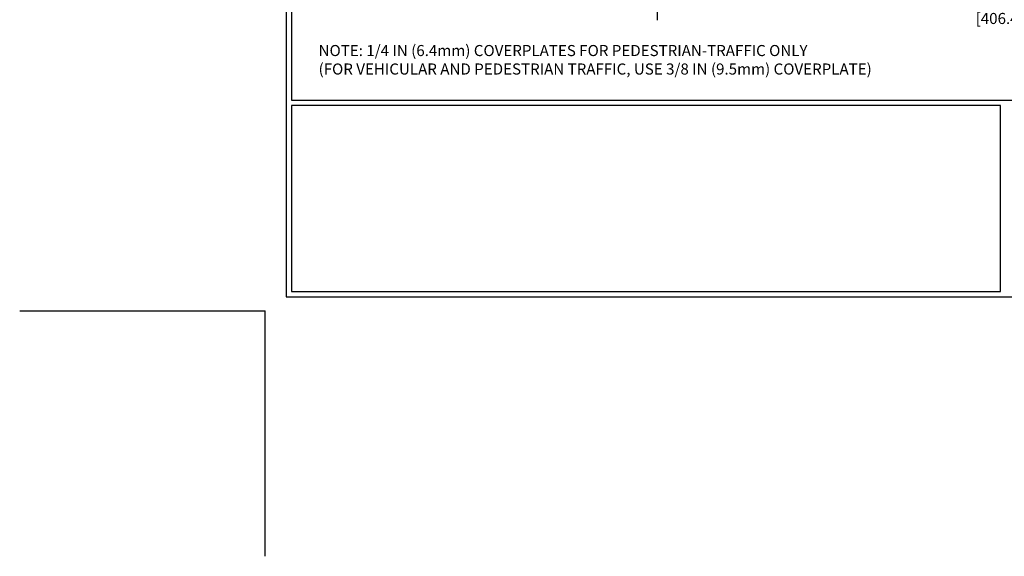
# Model space of a CAD drawing. Extents: x -1 to 3254, y -249 to 1977.
# Drawn here: x -1 to 21, y -249 to -237 of the extents above; entities that cross this region are included whole.
import ezdxf

# ---------------------------------------------------------------- set-up
doc = ezdxf.new("R2010")
doc.units = 0
doc.header["$LTSCALE"] = 5
doc.header["$MEASUREMENT"] = 0
doc.layers.get('DEFPOINTS').update_dxf_attribs({"linetype": 'CONTINUOUS'})
for name, color, linetype, lineweight in [('CONCRETE - H', 130, 'CONTINUOUS', 9), ('DIMS', 50, 'CONTINUOUS', 25), ('TBLOCK-T5', 111, 'CONTINUOUS', 30), ('TEXT - 4', 241, 'CONTINUOUS', 25)]:
    doc.layers.add(name, color=color, linetype=linetype, lineweight=lineweight)
doc.styles.add('ROMANS', font='romans', dxfattribs={"width": 0.9})
doc.dimstyles.get("Standard").update_dxf_attribs({"dimtxt": 0.18, "dimasz": 0.18, "dimexe": 0.18, "dimexo": 0.0625, "dimgap": 0.09, "dimtad": 0, "dimtih": 1, "dimtoh": 1, "dimdec": 4, "dimzin": 0, "dimdsep": 46, "dimtxsty": 'Standard', "dimcen": 0.09, "dimadec": 0, "dimazin": 0, "dimtfac": 1, "dimtdec": 4, "dimtofl": 0, "dimtmove": 0, "dimatfit": 3, "dimfxl": 1, "dimtolj": 1, "dimtzin": 0, "dimarcsym": 0})

# ---------------------------------------------------------------- blocks, each defined once
blk = doc.blocks.new('*D12')
at = {"layer": 'DEFPOINTS', "color": 0, "transparency": 16777216}
for p in [(13.621, -235.778), (29.621, -235.778), (29.621, -236.992)]:
    blk.add_point(p, dxfattribs=at)
at = {"layer": 'DIMS', "color": 0, "lineweight": -2, "transparency": 16777216}
for p, q in [((13.621, -236.028), (13.621, -237.242)), ((29.621, -236.028), (29.621, -237.242)), ((13.871, -236.992), (20.351, -236.992)), ((29.371, -236.992), (22.893, -236.992))]:
    blk.add_line(p, q, dxfattribs=at)
at = {"layer": 'DIMS', "color": 0, "transparency": 16777216}
for points in [[(13.871, -236.951), (13.871, -237.034), (13.621, -236.992)], [(29.371, -236.951), (29.371, -237.034), (29.621, -236.992)]]:
    blk.add_solid(points, dxfattribs=at)
at = {"layer": 'DIMS', "color": 0, "transparency": 16777216, "insert": (21.622, -236.992), "char_height": 0.25, "attachment_point": 5}
blk.add_mtext('\\A1;16 IN\\P [406.4mm]', dxfattribs=at)

msp = doc.modelspace()

# ---------------------------------------------------------------- hatches: boundary and pattern name
at = {"layer": 'CONCRETE - H'}
h = msp.add_hatch(dxfattribs=at)
h.set_pattern_fill('AR-CONC', color=256, scale=0.1875)
h.set_pattern_definition([(50, (-7e-15, -60), (1.344863, -0.11766), [0.140625, -1.546875]), (355, (-7e-15, -60), (-0.260159, 1.41036), [0.1125, -1.2375]), (100.45144, (0.1121, -60.0098), (1.084704, 1.2927), [0.119513, -1.314641]), (46.1842, (-7e-15, -59.625), (2.001077, -0.310349), [0.210937, -2.320312]), (96.6356, (0.1668, -59.6509), (1.752491, 1.826472), [0.17927, -1.971963]), (351.1842, (-7e-15, -59.625), (1.75249, 1.826472), [0.16875, -1.85625]), (21, (0.1875, -59.7188), (1.119201, -0.7549104), [0.140625, -1.546875]), (326, (0.1875, -59.7188), (0.456216, 1.359656), [0.1125, -1.2375]), (71.45144, (0.2808, -59.7817), (1.575417, 0.604746), [0.119513, -1.314641]), (37.5, (-7e-15, -60), (0.0227997, 0.624176), [0, -1.2225, 0, -1.25625, 0, -1.2421875]), (7.5, (-7e-15, -60), (0.4932554, 0.739522), [0, -0.71625, 0, -1.194375, 0, -0.4734375]), (327.5, (-0.4181, -60), (1.000917, -0.0422904), [0, -0.46875, 0, -1.4625, 0, -1.940625]), (317.5, (-0.6056, -60), (1.093474, 0.187697), [0, -0.609375, 0, -0.97125, 0, -1.378125])])
edge = h.paths.add_edge_path()
edge.add_line((6.5093, -234.83623), (10.21479, -234.83623))
edge.add_line((10.21479, -234.83623), (10.21479, -235.65191))
edge.add_line((10.21479, -235.65191), (10.48037, -235.57873))
edge.add_line((10.48037, -235.57873), (10.37012, -235.68218))
edge.add_line((10.37012, -235.68218), (10.68227, -235.63308))
edge.add_line((10.68227, -235.63308), (10.68227, -234.83623))
edge.add_line((10.68227, -234.83623), (13.62051, -234.83623))
edge.add_line((13.62051, -234.83623), (13.62051, -236.84958))
edge.add_spline(control_points=[(13.62051, -236.84958), (13.15942, -236.83186), (12.20669, -236.78946), (10.38205, -237.48668), (9.06652, -235.48942), (6.72629, -235.98235), (6.54652, -235.03285), (6.5093, -234.83623)], knot_values=[0, 0, 0, 0, 1.39755115, 2.88856537, 5.20681242, 7.35300154, 7.91350355, 7.91350355, 7.91350355, 7.91350355], degree=3, periodic=0)
h.paths.add_polyline_path([(8.10823, -235.92697), (9.64989, -235.92697), (9.64989, -235.1353), (8.10823, -235.1353)], flags=25)

# ---------------------------------------------------------------- linework, layer by layer
at = {"layer": 'DEFPOINTS'}
for p in [(-0.75299, -243.7942), (4.78412, -249.33131)]:
    msp.add_line(p, (4.78412, -243.7942), dxfattribs=at)
at = {"layer": 'TBLOCK-T5'}
for points in [[(37.81693, -218.98795), (5.25873, -218.98795), (5.25873, -243.47779), (37.81693, -243.47779)], [(37.69877, -239.04337), (37.69877, -219.10611), (5.37688, -219.10611), (5.37688, -239.04337)], [(21.36305, -243.35964), (21.36305, -239.16153), (5.37688, -239.16153), (5.37688, -243.35964)]]:
    msp.add_lwpolyline(points, close=True, dxfattribs=at)

# ---------------------------------------------------------------- texts
at = {"layer": 'TEXT - 4', "insert": (5.9869, -237.79895), "char_height": 0.25, "attachment_point": 1, "style": 'ROMANS'}
msp.add_mtext('NOTE: 1/4 IN (6.4mm) COVERPLATES FOR PEDESTRIAN-TRAFFIC ONLY\\P     (FOR VEHICULAR AND PEDESTRIAN TRAFFIC, USE 3/8 IN (9.5mm) COVERPLATE) ', dxfattribs=at)

# ---------------------------------------------------------------- dimensions: what is measured, and where the dimension line sits
at = {"layer": 'DIMS'}
dim = msp.add_linear_dim(base=(29.62051, -236.99233), p1=(13.62051, -235.77799), p2=(29.62051, -235.77799), text='<>\\P[]', dimstyle='Standard', override={"dimtxt": 0.25, "dimasz": 0.25, "dimexe": 0.25, "dimexo": 0.25, "dimgap": 0.25, "dimlunit": 5, "dimpost": ' IN', "dimfrac": 2}, dxfattribs=at)
dim.commit()
dim.dimension.update_dxf_attribs({"geometry": '*D12', "text_midpoint": (21.62212, -236.99233), "dimtype": 160})

doc.saveas('drawing.dxf')
